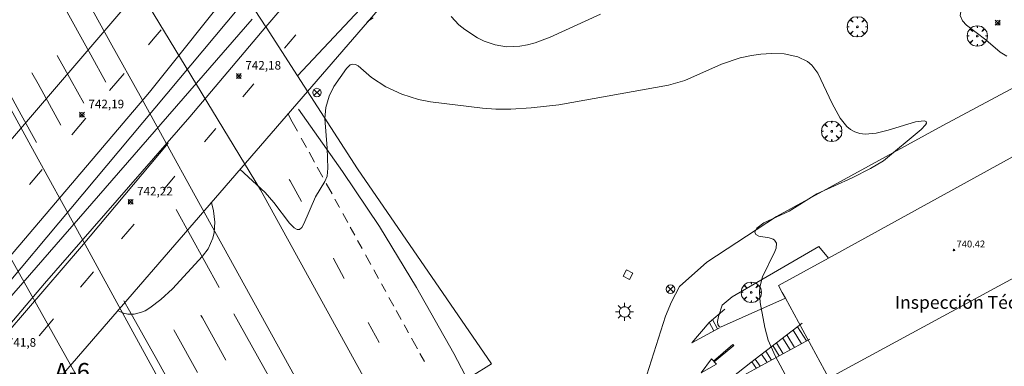
# Model space of a CAD drawing. Units: millimetres. Extents: x 424999 to 426000, y 4484497 to 4485000.
# Drawn here: x 425544 to 425659, y 4484649 to 4484689 of the extents above; entities that cross this region are included whole.
import ezdxf
from ezdxf.enums import TextEntityAlignment as Align

# ---------------------------------------------------------------- set-up
doc = ezdxf.new("R2010")
doc.units = ezdxf.units.MM
doc.header["$MEASUREMENT"] = 0
doc.layers.get('0').update_dxf_attribs({"lineweight": 9})
for name, color, linetype, lineweight in [('1', 7, 'Continuous', 9), ('f020120p_textocartografico_carreteras', 7, 'Continuous', 9), ('f020120p_textocartografico_industriales', 7, 'Continuous', 9), ('f031005l_quitamiedos', 7, 'QUITAMIEDOS', 9), ('f031026l_pinturavial', 253, 'Continuous', 9), ('f050002l_curvanivel_cgn', 23, 'Continuous', 9), ('f050002l_curvanivel_mae', 213, 'Continuous', 9), ('f050008p_puntocotaterreno', 7, 'Continuous', 9), ('f050009p_puntocotaconstruccionelevada', 211, 'Continuous', 9), ('f061013p_arbol', 91, 'Continuous', 9), ('f070045l_muro_tap', 11, 'MURO2', 9), ('f070056l_edificacion_els', 22, 'Continuous', 9), ('f070056l_edificacion_med', 221, 'Continuous', 9), ('f070056s_edificacion_edi', 240, 'Continuous', 9), ('f070058l_elementoconstruido_bordillo', 30, 'Continuous', 9), ('f070080s_puente', 11, 'Continuous', 9), ('f071030l_barandilla', 172, 'BARANDILLA', 9), ('f081039p_poste', 7, 'Continuous', 9), ('f081055p_farola', 7, 'Continuous', 9), ('f081065p_registro_cuadrado', 7, 'Continuous', 9)]:
    doc.layers.add(name, color=color, linetype=linetype, lineweight=lineweight)
doc.styles.get("Standard").update_dxf_attribs({"font": 'arial.ttf'})
doc.styles.add('Style-s7210005_h', font='txt')
doc.linetypes.add('BARANDILLA', pattern='A,3.1e-05,[1,barandilla.shx,S=1,R=0,X=0,Y=0],-3.060195', length=3.060226)
doc.linetypes.add('MURO2', pattern='A,3.1e-05,[1,muro2.shx,S=1,R=0,X=0,Y=0],-3.058844', length=3.058875)
doc.linetypes.add('QUITAMIEDOS', pattern='A,3.1e-05,[1,QUITAMIEDOS.SHX,S=1,R=0,X=0,Y=0],-3.060119', length=3.06015)

# ---------------------------------------------------------------- blocks, each defined once
blk = doc.blocks.new('punto_cota')
at = {"layer": 'f050008p_puntocotaterreno'}
for points in [[(0, 0), (-0.2828427124746185, 0.2828427124746185)], [(0, 0), (-0.2828427124746185, -0.2828427124746185)], [(0, 0), (0.2828427124746185, 0.2828427124746185)], [(0, 0), (0.2828427124746185, -0.2828427124746185)]]:
    blk.add_lwpolyline(points, dxfattribs=at)
blk.add_circle((0, 0), 0.25, dxfattribs=at)
blk = doc.blocks.new('punto_cota_construccion_elevada')
at = {"layer": 'f050009p_puntocotaconstruccionelevada'}
h = blk.add_hatch(color=256, dxfattribs=at)
h.dxf.hatch_style = 1
edge = h.paths.add_edge_path()
edge.add_arc((0, 0), 0.1, 0, 360)
blk.add_circle((0, 0), 0.1, dxfattribs=at)
blk = doc.blocks.new('arbol')
at = {"color": 0, "linetype": 'Continuous', "lineweight": 0, "flags": 128}
for points in [[(0.9597426615655422, 0.01231648027896881), (1.19974266178906, 0.03631648048758507), (1.127742661628872, 0.4683164805173874), (0.887742661871016, 0.8043164815753698), (0.5277426615357399, 0.528316481038928), (0.8157426617108285, 0.8763164803385735), (0.4797426615841687, 1.104316480457783), (0.04774266155436635, 1.176316481083632), (0.01174266170710325, 0.9603164810687304), (-0.0482573383487761, 1.176316481083632), (-0.4802573383785784, 1.104316480457783), (-0.8162573385052383, 0.8763164803385735), (-0.5042573381215334, 0.528316481038928), (-0.8642573384568095, 0.8043164815753698), (-1.104257338214666, 0.4683164805173874), (-1.188257338479161, 0.03631648048758507), (-0.9362573381513357, 0.01231648027896881)], [(-0.9362573381513357, 0.01231648027896881), (-1.188257338479161, -0.04768351837992668), (-1.104257338214666, -0.479683518409729), (-0.8642573384568095, -0.8036835193634033), (-0.5042573381215334, -0.5036835186183453), (-0.8162573385052383, -0.8756835199892521), (-0.4802573383785784, -1.115683518350124)], [(-0.4802573383785784, -1.115683518350124), (-0.0482573383487761, -1.187683518975973), (0.01174266170710325, -0.9356835186481476), (0.04774266155436635, -1.187683518975973), (0.4797426615841687, -1.115683518350124), (0.8157426617108285, -0.8756835199892521), (0.5277426615357399, -0.5036835186183453), (0.887742661871016, -0.8036835193634033), (1.127742661628872, -0.479683518409729), (1.19974266178906, -0.04768351837992668), (0.9597426615655422, 0.01231648027896881)]]:
    blk.add_lwpolyline(points, dxfattribs=at)
at = {"color": 0, "linetype": 'Continuous', "lineweight": 0, "extrusion": (0, 0, -1)}
for start, end in [(180.0228971959459, 7.594644452011599), (7.223336131686467, 180.0228971959459)]:
    blk.add_arc((0, 0), 0.1039676011144903, start, end, dxfattribs=at)
blk = doc.blocks.new('poste')
at = {"layer": 'f081039p_poste'}
for p, q in [((-0.3535533904796466, 0.3535533919930458), (0.3535533907124773, -0.3535533910617232)), ((-0.353553390246816, -0.3535533901304007), (0.3535533908288926, 0.3535533910617232))]:
    blk.add_line(p, q, dxfattribs=at)
blk.add_circle((-9.313225746154785e-10, 3.725290298461914e-09), 0.5, dxfattribs=at)
blk = doc.blocks.new('farola')
at = {"layer": '1'}
for points in [[(-1.049999999988358, 0, 0), (-0.5899999999674037, 0, 0)], [(-0.75, 0.75, 0), (-0.4199999999837019, 0.4199999999254942, 0)], [(0.01000000000931323, 0.6100000003352761, 0), (0.09000000002561137, 0.6000000005587935, 0), (0.1600000000325963, 0.5800000000745058, 0), (0.2399999999906868, 0.5700000002980232, 0), (0.2999999999883585, 0.5200000004842877, 0), (0.3699999999953434, 0.4900000002235174, 0), (0.4299999999930151, 0.4300000006332994, 0), (0.4799999999813735, 0.3900000005960464, 0), (0.5200000000186265, 0.3100000005215406, 0), (0.5700000000069849, 0.25, 0), (0.6000000000349246, 0.1800000006332994, 0), (0.6099999999860302, 0.1000000005587935, 0), (0.6099999999860302, 0.03000000026077032, 0), (0.6099999999860302, -0.03000000026077032, 0), (0.6099999999860302, -0.1099999994039536, 0), (0.6000000000349246, -0.1799999997019768, 0), (0.5700000000069849, -0.2599999997764826, 0), (0.5200000000186265, -0.3199999993667006, 0), (0.4799999999813735, -0.3899999996647239, 0), (0.4299999999930151, -0.4399999994784594, 0), (0.3699999999953434, -0.5, 0), (0.2999999999883585, -0.5300000002607703, 0), (0.2399999999906868, -0.5699999993667006, 0), (0.1600000000325963, -0.5899999998509884, 0), (0.09000000002561137, -0.599999999627471, 0), (0, -0.6200000001117587, 0), (-0.05999999999767169, -0.599999999627471, 0), (-0.1400000000139698, -0.5899999998509884, 0), (-0.2099999999627471, -0.5699999993667006, 0), (-0.2700000000186265, -0.5300000002607703, 0), (-0.3499999999767169, -0.5, 0), (-0.4099999999743886, -0.4399999994784594, 0), (-0.4500000000116415, -0.3899999996647239, 0), (-0.5, -0.3199999993667006, 0), (-0.5399999999790452, -0.2599999997764826, 0), (-0.5700000000069849, -0.1799999997019768, 0), (-0.5899999999674037, -0.1099999994039536, 0), (-0.5899999999674037, -0.03000000026077032, 0), (-0.5899999999674037, 0.03000000026077032, 0), (-0.5899999999674037, 0.1000000005587935, 0), (-0.5700000000069849, 0.1800000006332994, 0), (-0.5399999999790452, 0.25, 0), (-0.5, 0.3100000005215406, 0), (-0.4500000000116415, 0.3900000005960464, 0), (-0.4099999999743886, 0.4300000006332994, 0), (-0.3499999999767169, 0.4900000002235174, 0), (-0.2700000000186265, 0.5200000004842877, 0), (-0.2099999999627471, 0.5700000002980232, 0), (-0.1400000000139698, 0.5800000000745058, 0), (-0.05999999999767169, 0.6000000005587935, 0), (0.01000000000931323, 0.6100000003352761, 0)], [(0, 1.049999999813735, 0), (0, 0.6000000005587935, 0)], [(0.75, 0.75, 0), (0.4299999999930151, 0.4300000006332994, 0)], [(1.049999999988358, 0, 0), (0.6099999999860302, 0, 0)], [(-0.75, -0.7400000002235174, 0), (-0.4199999999837019, -0.4100000001490116, 0)], [(0, -1.049999999813735, 0), (0, -0.6200000001117587, 0)], [(0.75, -0.75, 0), (0.4299999999930151, -0.4399999994784594, 0)]]:
    blk.add_polyline3d(points, dxfattribs=at)
blk = doc.blocks.new('registro_cuadrado')
at = {"layer": 'f081065p_registro_cuadrado'}
blk.add_lwpolyline([(-0.4200347278673355, 0.4163928560567998), (-0.4200347278673355, -0.4236765996779024), (0.4200347278673666, -0.4236765996779024), (0.4200347278673666, 0.4163928560567998)], close=True, dxfattribs=at)
blk.add_polyline3d([(0, 0.003248031496068116, 0), (0, -0.003641732283470311, 0), (0, 0.003248031496068116, 0)], dxfattribs=at)

msp = doc.modelspace()

# ---------------------------------------------------------------- linework, layer by layer
at = {"layer": 'f031005l_quitamiedos'}
for points in [[(425554.6264710351, 4484686.362688562, 734.4582632547647), (425549.4822290174, 4484695.682842067, 734.6542358398438), (425532.0254318615, 4484727.102606826, 735.4732666015625), (425517.19802816, 4484753.725704569, 735.96826171875), (425497.0257421518, 4484789.211844375, 736.688232421875), (425479.5300070933, 4484821.943125527, 737.1652221679688), (425456.9105467909, 4484862.555100832, 738.1732788085938), (425437.3068402512, 4484898.057535561, 738.8167724609375), (425408.9529095297, 4484949.470493929, 739.730224609375), (425382.2589138689, 4484997.733832235, 740.6392211914062), (425381.0067543598, 4485000, 740.6605285892397)], [(425554.6264710351, 4484686.362688562, 734.4582632547647), (425557.8940993169, 4484680.442516634, 741.9561767578125), (425560.9360162799, 4484674.931280391, 734.2178978349115), (425564.3110303672, 4484668.816550706, 742.3812255859375), (425577.1227090438, 4484645.604809985, 733.6012573242188), (425606.246633962, 4484592.75175149, 732.7462768554688), (425628.9407089094, 4484551.771776853, 732.2332763671875), (425655.2170623527, 4484504.334606761, 732.03076171875), (425657.6215978701, 4484500, 732.0312604364098)], [(425637.483787354, 4484500, 731.8836172382254), (425635.380793616, 4484504.276126546, 731.8836172382254), (425626.7872336538, 4484523.677454676, 732.0262451171875), (425621.8352778981, 4484534.066216689, 732.0262451171875), (425619.2282723655, 4484539.605457276, 732.13427734375), (425617.2853213977, 4484543.583410723, 732.13427734375), (425612.8949020939, 4484551.649282418, 732.2236938476562), (425608.4807794471, 4484559.7020879, 732.3233032226562), (425604.042997158, 4484567.741747444, 732.4329833984375), (425599.5815991607, 4484575.768181462, 732.5527954101562), (425595.0966296234, 4484583.781310488, 732.6826782226562), (425590.5881329479, 4484591.78105519, 732.82275390625), (425585.9068809478, 4484600.262590297, 732.933837890625), (425581.2341119985, 4484608.748515498, 733.06494140625), (425576.5698506986, 4484617.238786122, 733.2161865234375), (425571.9141216032, 4484625.733357469, 733.387451171875), (425567.2669492224, 4484634.232184822, 733.5787963867188), (425562.6283580213, 4484642.735223435, 733.7902221679688), (425556.8323827657, 4484653.373958524, 733.9843139648438), (425551.0173325039, 4484664.002205979, 734.1823120117188), (425545.1832266327, 4484674.619930351, 734.3843383789062), (425539.3300846104, 4484685.227096228, 734.59033203125)]]:
    msp.add_polyline3d(points, dxfattribs=at)
at = {"layer": 'f031026l_pinturavial'}
for p, q in [((425574.7173460402, 4484685.999430491, 742.15), (425576.050446255, 4484687.557360699, 742.128)), ((425556.0258239625, 4484683.058386038, 742.125), (425554.3484819707, 4484681.086759347, 742.125)), ((425569.8861356298, 4484680.353426866, 742.229), (425571.1665423622, 4484681.849776732, 742.208)), ((425575.6282216052, 4484677.433635068, 733.95), (425575.1004032135, 4484678.390041423, 733.95)), ((425551.5917204828, 4484677.846332198, 742.125), (425549.9581407759, 4484675.926145756, 742.125)), ((425576.2294349583, 4484676.344237123, 733.95), (425575.6282216052, 4484677.433635068, 733.95)), ((425565.4041154787, 4484675.111416548, 742.249), (425566.7306439026, 4484676.664892285, 742.27)), ((425577.2804398071, 4484674.439817473, 733.95), (425576.68095032, 4484675.526091775, 733.95)), ((425578.2220960658, 4484672.733537352, 733.95), (425577.5847961209, 4484673.888324163, 733.95)), ((425546.50264712, 4484671.864395943, 742.125), (425545.0180932779, 4484670.119381514, 742.125)), ((425579.179935443, 4484670.997933435, 733.95), (425578.5441165316, 4484672.150036616, 733.95)), ((425560.6352629727, 4484669.526691386, 742.1750000000001), (425561.9619760034, 4484671.080383313, 742.196)), ((425580.2653558871, 4484669.031152766, 733.95), (425579.5886980117, 4484670.257256104, 733.95)), ((425562.1003890978, 4484667.233964108, 734.102), (425567.1322647561, 4484658.127905482, 733.914)), ((425582.0947741386, 4484665.710534832, 733.892), (425581.5255224513, 4484666.745273863, 733.9250000000001)), ((425555.7391659974, 4484663.787635832, 742.075), (425557.1908292656, 4484665.49237143, 742.119)), ((425582.9033157659, 4484664.240834172, 733.845), (425582.3962858586, 4484665.162471555, 733.875)), ((425583.7751735621, 4484662.656042571, 733.795), (425583.2502959643, 4484663.610122021, 733.825)), ((425584.7901432181, 4484660.81111397, 733.736), (425584.1794312643, 4484661.921216074, 733.7710000000001)), ((425550.9579870647, 4484658.172941224, 741.928), (425552.4600609401, 4484659.936875643, 741.974)), ((425585.6818076934, 4484659.190319416, 733.684), (425585.1333088232, 4484660.187335677, 733.716)), ((425586.5261341749, 4484657.655571981, 733.635), (425586.0339356428, 4484658.550250107, 733.664)), ((425587.4605393742, 4484655.957086842, 733.581), (425586.9015967384, 4484656.973086927, 733.613)), ((425588.3261682103, 4484654.383617735, 733.5310000000001), (425587.7458260006, 4484655.43851621, 733.564)), ((425564.9782624697, 4484654.902278949, 733.881), (425565.0139849283, 4484654.837632916, 733.88)), ((425624.7410078121, 4484653.065319006, 733.591), (425624.2263006862, 4484654.077636103, 733.741)), ((425624.5874473215, 4484654.384408126, 733.741), (425625.1672594287, 4484653.297067891, 733.591)), ((425561.837640267, 4484653.202290177, 733.8820000000001), (425561.8732289601, 4484653.137886215, 733.881)), ((425634.982726173, 4484651.58429525, 733.852), (425634.0058961576, 4484653.172939354, 733.989)), ((425634.5005120062, 4484653.550852869, 734.013), (425635.5687749342, 4484651.904658406, 733.876)), ((425590.2057148487, 4484650.988057891, 733.431), (425589.5192368652, 4484652.225240664, 733.466)), ((425632.0427480345, 4484651.672986994, 733.89), (425632.8182722206, 4484650.401097979, 733.764)), ((425633.6568295224, 4484650.859494754, 733.798), (425632.7882245478, 4484652.242571753, 733.927)), ((425633.2715340245, 4484652.611846585, 733.952), (425634.1584819168, 4484651.133722693, 733.819)), ((425624.8118480573, 4484649.464111554, 733.516), (425627.0834752683, 4484651.359859787, 733.516)), ((425630.8111449084, 4484650.731974957, 733.828), (425631.4756863343, 4484649.667174323, 733.71)), ((425632.3619297233, 4484650.151638664, 733.746), (425631.6328043202, 4484651.359767611, 733.869)), ((425591.0215808977, 4484649.517689657, 733.389), (425590.5058837046, 4484650.447088266, 733.415)), ((425629.7243969696, 4484648.709833191, 733.639), (425629.1738952601, 4484649.481026825, 733.746)), ((425629.5762675608, 4484649.788461233, 733.766), (425630.1545708119, 4484648.956644783, 733.616)), ((425630.9627490419, 4484649.386777502, 733.689), (425630.3111852825, 4484650.349978503, 733.803))]:
    msp.add_line(p, q, dxfattribs=at)
for points in [[(425545.8370676723, 4484675.039262397, 734.337), (425544.0606497621, 4484678.260367496, 734.4), (425538.9786249142, 4484687.454609861, 734.5500000000001), (425534.6551462183, 4484695.181820876, 734.85), (425530.0848246414, 4484703.466822783, 734.9250000000001), (425525.8091073853, 4484711.056400224, 735.075), (425519.9738558722, 4484721.726741944, 735.225), (425513.7441458799, 4484732.905423515, 735.525), (425509.2555670431, 4484741.127067422, 735.6), (425502.4249581825, 4484753.39540353, 735.9), (425494.8598542059, 4484767.109604096, 736.275), (425491.5660412161, 4484772.937057849, 736.35), (425483.9970746909, 4484786.63392413, 736.575), (425477.8705768883, 4484797.777413244, 736.8000000000001), (425475.6289876055, 4484801.774967331, 736.8000000000001)], [(425545.4841376669, 4484697.292282561, 734.737), (425552.1455352037, 4484685.249012437, 734.475), (425553.9234705499, 4484682.031527626, 734.408)], [(425560.3661800114, 4484688.150096424, 742.104), (425559.4338233282, 4484687.064308828, 742.125), (425558.8836191968, 4484686.417573007, 742.125)], [(425548.2518583935, 4484685.170089147, 734.51), (425549.1302614459, 4484683.582007189, 734.475), (425551.3376313453, 4484679.587385485, 734.392)], [(425545.3010438046, 4484683.126916518, 734.503), (425546.0050108366, 4484681.854200832, 734.475), (425548.6574781658, 4484677.054097521, 734.376)], [(425605.9891622277, 4484636.82992212, 732.375), (425602.6034486184, 4484638.678664192, 732.9), (425600.8043979229, 4484640.229634347, 733.0500000000001), (425598.9735205972, 4484642.346781126, 733.275), (425597.1005109684, 4484645.401155118, 733.4250000000001), (425594.4392525564, 4484650.440029153, 733.35), (425590.0913861904, 4484658.12494895, 733.575), (425585.8013088783, 4484665.250467731, 733.725), (425581.4797847865, 4484671.633355769, 734.025), (425576.3616187797, 4484678.9132382, 733.95)], [(425487.8338439743, 4484589.056825014, 736.3960000000001), (425496.5033111646, 4484599.063364383, 737.446), (425507.1964920012, 4484611.660938638, 738.796), (425517.0319194434, 4484623.120349748, 739.996), (425527.5332682189, 4484635.443350639, 741.046), (425538.2269805387, 4484647.989004564, 741.6460000000001), (425551.0633058469, 4484662.919207038, 742.096), (425561.1784659547, 4484674.939682759, 742.996)], [(425576.7248867992, 4484668.136470667, 733.965), (425575.3732631425, 4484670.547527799, 734.025), (425575.2874958146, 4484670.702722219, 734.028)], [(425581.1385557675, 4484667.448670165, 733.947), (425581.0956531918, 4484667.526654948, 733.95), (425580.601433059, 4484668.422181294, 733.95)], [(425581.6929962253, 4484659.188557495, 733.777), (425580.4487888792, 4484661.493689128, 733.8000000000001), (425580.4247848166, 4484661.536508123, 733.801)], [(425592.7446399478, 4484590.423019104, 732.75), (425587.1146590596, 4484600.544597987, 732.825), (425580.6886565931, 4484612.078839843, 733.0500000000001), (425575.6363148303, 4484621.150442684, 733.35), (425570.8038000239, 4484629.921081681, 733.35), (425565.7396082153, 4484639.079908106, 733.575), (425559.8335571834, 4484649.727982167, 733.8000000000001), (425556.6665366665, 4484655.402634338, 733.95), (425556.0139255494, 4484656.585987073, 733.9730000000001)], [(425625.4166262568, 4484653.432646227, 733.591), (425622.1983788783, 4484651.682916217, 733.591), (425624.2123606563, 4484654.065794897, 733.741), (425626.0340612538, 4484655.613218363, 733.741)], [(425546.124075023, 4484652.509473623, 741.7570000000001), (425547.6144926114, 4484654.246566463, 741.825), (425547.7999451318, 4484654.464349418, 741.831)], [(425565.0139849283, 4484654.837632916, 733.88), (425565.1530298765, 4484654.586006775, 733.875), (425567.8947009537, 4484649.665607128, 733.801)], [(425568.8275707322, 4484655.069882996, 733.857), (425576.5359592939, 4484641.235855761, 733.65), (425578.8723628945, 4484637.003054049, 733.551)], [(425585.7503664041, 4484651.725812861, 733.664), (425584.4736203265, 4484654.036920515, 733.725), (425584.4653323795, 4484654.052275519, 733.725)], [(425635.9516367511, 4484652.113949556, 733.891), (425624.8344468152, 4484646.036745284, 733.441), (425629.0786756861, 4484649.408273872, 733.741), (425635.0552283482, 4484653.974686445, 734.041)], [(425561.8732289601, 4484653.137886215, 733.881), (425562.0304745464, 4484652.853322839, 733.875), (425564.5990485044, 4484648.243575703, 733.806)], [(425589.1727513585, 4484652.849682976, 733.484), (425588.8556826158, 4484653.421109876, 733.5), (425588.6581189993, 4484653.780224814, 733.511)], [(425624.7221698903, 4484649.55677936, 733.516), (425626.9772527429, 4484651.498240715, 733.516), (425627.0834752683, 4484651.359859787, 733.516)], [(425624.4850025403, 4484649.80185326, 733.516), (425625.0755706189, 4484649.191597164, 733.516), (425623.2835235118, 4484648.178626488, 733.516), (425624.4850025403, 4484649.80185326, 733.516)]]:
    msp.add_polyline3d(points, dxfattribs=at)
at = {"layer": 'f050002l_curvanivel_cgn'}
for points in [[(425658.8775604765, 4484685.09331454, 734), (425658.1022448553, 4484685.529139296, 734), (425656.4344565167, 4484686.976556103, 734), (425654.1973947929, 4484688.679836528, 734), (425653.7230303392, 4484689.205754989, 734), (425653.4737080153, 4484689.832061636, 734), (425653.5600489883, 4484690.488458151, 734), (425653.9568652414, 4484691.125717391, 734), (425654.4945699649, 4484691.527392714, 734), (425654.9485603934, 4484691.707039803, 734), (425655.4379525292, 4484691.79030496, 734), (425655.8193001861, 4484691.782348763, 734), (425656.4655644355, 4484691.629805163, 734), (425657.8750366664, 4484690.968215443, 734), (425658.6466622714, 4484690.734802507, 734)], [(425633.9486274722, 4484646.341934477, 734), (425631.9113197891, 4484650.161843001, 734), (425631.0864310713, 4484651.99737114, 734), (425630.6941422224, 4484653.451074054, 734), (425630.1661538504, 4484656.37314972, 734), (425630.067949622, 4484657.573608802, 734), (425630.118795445, 4484658.160867219, 734), (425630.4360990116, 4484659.353190692, 734), (425631.8794888737, 4484662.327811763, 734), (425632.003697609, 4484662.717900117, 734), (425632.0398822604, 4484663.278745754, 734), (425631.8424495491, 4484663.650005353, 734), (425631.6798820473, 4484663.773041395, 734), (425631.190529121, 4484663.930037894, 734), (425629.9990930218, 4484664.103899714, 734), (425629.6611271978, 4484664.286659367, 734), (425629.5320132026, 4484664.55757193, 734), (425629.7478321849, 4484665.038988993, 734), (425630.5630597982, 4484665.651683567, 734), (425633.5316841294, 4484667.031799155, 734), (425636.7524729584, 4484669.05024909, 734), (425640.8786509889, 4484670.899588351, 734), (425642.9981327196, 4484671.988816437, 734), (425644.5336633545, 4484672.903525116, 734), (425648.8989247195, 4484676.537322068, 734), (425649.4070014679, 4484677.075291174, 734), (425649.5156870249, 4484677.289761039, 734), (425649.4821238851, 4484677.469092064, 734), (425649.2594444445, 4484677.557344193, 734), (425648.2458057464, 4484677.422302503, 734), (425645.0586924332, 4484676.439874571, 734), (425643.6886550215, 4484676.095075016, 734), (425642.3820748649, 4484676.00007445, 734), (425641.7746486013, 4484676.081616296, 734), (425641.2032416796, 4484676.259383543, 734), (425640.6681490897, 4484676.550645817, 734), (425640.2586533144, 4484676.881256356, 734), (425639.4742835725, 4484677.845241923, 734), (425638.5284523159, 4484679.54884354, 734), (425636.8613840212, 4484683.087231509, 734), (425636.1745923021, 4484684.032632102, 734), (425635.6655813648, 4484684.453565904, 734), (425634.5445279787, 4484685.002088478, 734), (425632.9417684085, 4484685.365158837, 734), (425631.4776310571, 4484685.390380346, 734), (425630.227931749, 4484685.299202424, 734), (425629.1483518866, 4484685.169802922, 734), (425627.8327420883, 4484684.895686962, 734), (425625.6560069592, 4484684.136062596, 734), (425621.3769178087, 4484682.244706427, 734), (425619.4726933602, 4484681.688969156, 734), (425606.6810035338, 4484679.394868361, 734), (425603.476133439, 4484679.050188225, 734), (425601.0892621827, 4484678.894572414, 734), (425599.3463853462, 4484678.913039033, 734), (425597.7928714713, 4484679.034827223, 734), (425591.7531087585, 4484679.74104478, 734), (425590.3401322773, 4484680.012001032, 734), (425588.4177772616, 4484680.660979025, 734), (425586.5261086451, 4484681.515528124, 734), (425584.8772393815, 4484682.608945779, 734), (425583.3018442427, 4484683.937366793, 734), (425582.9975071628, 4484684.112587302, 734), (425582.6810617307, 4484684.161868739, 734), (425582.3813149105, 4484684.070177377, 734), (425581.9319935415, 4484683.660973887, 734), (425580.489928654, 4484681.545032989, 734), (425579.9141072074, 4484680.410199874, 734), (425579.5597581201, 4484679.089282922, 734), (425579.4431141456, 4484677.822902489, 734), (425579.7145142631, 4484674.369734096, 734), (425579.7779764126, 4484672.036724324, 734), (425579.6964445518, 4484671.113980119, 734), (425579.4274508771, 4484670.478259607, 734), (425578.3573876893, 4484668.707399013, 734), (425576.9940876521, 4484665.554387671, 734), (425576.7486368107, 4484665.132249886, 734), (425576.4760410387, 4484664.893421962, 734), (425576.2201024608, 4484664.877405679, 734), (425575.8408075598, 4484665.095649967, 734), (425575.3270922564, 4484665.638175769, 734), (425573.4994661688, 4484668.02884374, 734), (425572.4715362395, 4484669.192267404, 734), (425569.528267438, 4484671.927460808, 734)], [(425566.1791086677, 4484668.05707042, 734), (425566.2466606905, 4484667.867455523, 734), (425566.4435784946, 4484667.068429712, 734), (425566.6020194683, 4484665.750515443, 734), (425566.5183368202, 4484664.545115656, 734), (425566.363049936, 4484663.876884051, 734), (425565.8229869935, 4484662.640734297, 734), (425565.1884937163, 4484661.791121639, 734), (425561.6756662636, 4484657.964896167, 734), (425560.3179787335, 4484656.713472936, 734), (425559.0462088778, 4484655.761457854, 734), (425558.4805571921, 4484655.431025503, 734), (425557.9559797508, 4484655.205933841, 734), (425557.2198142185, 4484655.035607549, 734), (425556.4795753339, 4484655.035376545, 734), (425555.9768607872, 4484655.142747513, 734), (425555.2738097066, 4484655.454573143, 734)]]:
    msp.add_polyline3d(points, dxfattribs=at)
at = {"layer": 'f050002l_curvanivel_mae'}
for points in [[(425585.0722784473, 4484689.546292652, 735), (425584.3701817731, 4484689.079231306, 735)], [(425611.5501780235, 4484689.976488216, 735), (425605.6655402244, 4484687.294621, 735), (425603.946576197, 4484686.635708308, 735), (425603.0525090432, 4484686.392398624, 735), (425602.1509479683, 4484686.228102906, 735), (425600.5759067995, 4484686.169000557, 735), (425599.2569231944, 4484686.383000766, 735), (425597.9881485484, 4484686.822955782, 735), (425597.1992388158, 4484687.210837401, 735), (425595.7243352741, 4484688.177262668, 735), (425595.052213338, 4484688.742280319, 735), (425594.1350565904, 4484689.696183944, 735)]]:
    msp.add_polyline3d(points, dxfattribs=at)
at = {"layer": 'f070045l_muro_tap'}
msp.add_polyline3d([(425477.1868806242, 4484780.227639146, 737.124755859375), (425488.8429628313, 4484759.190133352, 736.4317626953125), (425501.370502701, 4484736.502964387, 735.8377685546875), (425511.6966245794, 4484718.033512302, 735.2482299804688), (425523.5168341994, 4484696.550467022, 734.7667236328125), (425531.2052468983, 4484682.567784434, 734.3302612304688), (425539.8534471201, 4484666.792140005, 733.979248046875), (425553.7335921403, 4484642.056871632, 733.623779296875), (425562.5979502685, 4484626.312686983, 733.3042602539062), (425578.4941237851, 4484597.169818323, 732.8272705078125), (425585.88366733, 4484584.035259685, 732.7147216796875), (425594.8125006013, 4484567.72885707, 732.687744140625), (425604.0903322537, 4484551.210099082, 732.4627685546875), (425614.2399672541, 4484533.012810778, 732.2962646484375), (425618.6515330136, 4484525.053857751, 732.3097534179688)], dxfattribs=at)
at = {"layer": 'f070056l_edificacion_els'}
msp.add_polyline3d([(425569.4147679763, 4484690.720113668, 740.9159329002456), (425521.6498034034, 4484633.716635386, 732.3325278965018), (425522.1404097243, 4484633.305541286, 732.3325278965018), (425570.9519936276, 4484689.396559714, 740.9159329002456)], dxfattribs=at)
at = {"layer": 'f070056l_edificacion_med'}
msp.add_line((425638.1692036366, 4484647.572599037, 734.208), (425672.9694611331, 4484666.482362875, 734.258), dxfattribs=at)
at = {"layer": 'f070056s_edificacion_edi'}
msp.add_polyline3d([(425650.4390339884, 4484625.062408779, 734.148), (425646.819083881, 4484631.692464856, 734.108), (425646.4690886982, 4484632.332470274, 734.108), (425638.1692036366, 4484647.572599037, 734.208), (425633.0945644183, 4484656.873202249, 734.0746023062175), (425632.7292789449, 4484657.542683389, 734.065), (425632.2992850987, 4484658.352690134, 734.065), (425638.0962243235, 4484661.539356243, 734.0706815931278), (425666.9895434845, 4484677.422455475, 734.099), (425667.4095376816, 4484676.652448965, 734.256), (425672.969461133, 4484666.482362874, 734.258), (425681.1293488741, 4484651.542236518, 734.264), (425681.4793442497, 4484650.922231179, 734.264), (425683.7310165368, 4484646.816509552, 734.2278993259315), (425685.1592939561, 4484644.212174311, 734.205), (425679.2161578404, 4484640.928967999, 734.205), (425678.0092404758, 4484640.262222592, 734.205)], close=True, dxfattribs=at)
at = {"layer": 'f070058l_elementoconstruido_bordillo'}
msp.add_line((425591.0231466629, 4484698.494352154, 734.39), (425576.2302482956, 4484682.805009153, 742.05), dxfattribs=at)
for points in [[(425381.0067543598, 4485000, 740.263884230349), (425382.2589138689, 4484997.733832235, 740.23), (425408.9529095297, 4484949.470493929, 739.68), (425437.3068402512, 4484898.057535561, 738.52), (425456.9105467909, 4484862.555100832, 737.99), (425479.5300070933, 4484821.943125527, 737.17), (425497.0257421518, 4484789.211844375, 736.6), (425517.19802816, 4484753.725704569, 735.74), (425532.0254318615, 4484727.102606826, 735.26), (425549.4822290174, 4484695.682842067, 734.62), (425554.6264710351, 4484686.362688562, 734.45), (425557.8940993169, 4484680.442516634, 742.43), (425560.9360162799, 4484674.931280391, 742.46), (425564.3110303672, 4484668.816550706, 742.26), (425577.1227090438, 4484645.604809985, 733.71), (425606.246633962, 4484592.75175149, 732.72), (425628.9407089094, 4484551.771776853, 732.21), (425655.2170623527, 4484504.334606761, 731.82), (425657.6215978701, 4484500, 731.8155832485747)], [(425665.5601928883, 4484500, 732.2680530671005), (425656.8380681162, 4484515.70821823, 732.1), (425648.3889576999, 4484531.083133528, 732.26), (425634.7658995799, 4484555.667610034, 732.34), (425619.2698362446, 4484583.809811162, 732.47), (425598.9759939616, 4484620.51911179, 733.16), (425586.4158581896, 4484643.231927024, 733.59), (425571.9360852476, 4484669.492930256, 733.87), (425557.0061194886, 4484694.090415515, 734.13), (425510.7341587974, 4484778.163238663, 736.25), (425495.8728043408, 4484804.161218906, 736.84), (425484.9346940877, 4484823.0725215, 737.38), (425473.8496635747, 4484842.714931121, 737.99), (425468.585807658, 4484851.130657475, 737.94), (425446.9351962467, 4484886.433883758, 738.3), (425429.3153905798, 4484917.834014639, 739.11), (425410.1495289734, 4484952.737278342, 740.66), (425387.0966290286, 4484994.988746762, 741.28), (425384.3387741904, 4485000, 741.203022079525)], [(425600.0177548828, 4484640.601074571, 733.14), (425604.5239150939, 4484637.534977846, 732.91), (425605.7325483992, 4484637.137719488, 732.87), (425607.9884661274, 4484637.295686236, 732.87), (425611.0046178848, 4484638.593232283, 733.17), (425612.5151176946, 4484639.698488399, 733.35), (425614.3398277808, 4484641.411089225, 733.25), (425615.4429029173, 4484643.610772556, 733.28), (425616.9612351366, 4484647.941621462, 733.73), (425619.1074428606, 4484654.791219555, 733.82), (425619.8255038619, 4484656.460118979, 733.91), (425620.7598984012, 4484658.247181993, 734.06), (425623.9291512375, 4484661.08717428, 733.89), (425632.0687153831, 4484666.40137475, 734.06), (425651.4431012584, 4484677.016436154, 734.08), (425669.9817753906, 4484686.90742683, 734.14), (425682.2693286177, 4484693.633024219, 734.17), (425685.0900207469, 4484695.195431016, 734.23)], [(425569.2069563249, 4484693.6841677, 742.14), (425571.3186620532, 4484690.413111689, 742.39), (425572.5539173929, 4484688.499687223, 742.34)], [(425572.5539173929, 4484688.499687223, 742.34), (425572.5728187008, 4484688.470408883, 742.34), (425576.2302482956, 4484682.805009153, 742.05)], [(425539.3300846104, 4484685.227096228, 734.59033203125), (425545.1832266327, 4484674.619930351, 734.3843383789062), (425551.0173325039, 4484664.002205979, 734.1823120117188), (425556.8323827657, 4484653.373958524, 733.9843139648438), (425562.6283580213, 4484642.735223435, 733.7902221679688), (425567.2669492224, 4484634.232184822, 733.5787963867188), (425571.9141216032, 4484625.733357469, 733.387451171875), (425576.5698506986, 4484617.238786122, 733.2161865234375), (425581.2341119985, 4484608.748515498, 733.06494140625), (425585.9068809478, 4484600.262590297, 732.933837890625), (425590.5881329479, 4484591.78105519, 732.82275390625), (425595.0966296234, 4484583.781310488, 732.6826782226562), (425599.5815991607, 4484575.768181462, 732.5527954101562), (425604.042997158, 4484567.741747444, 732.4329833984375), (425608.4807794471, 4484559.7020879, 732.3233032226562), (425612.8949020939, 4484551.649282418, 732.2236938476562), (425617.2853213977, 4484543.583410723, 732.13427734375), (425619.2282723655, 4484539.605457276, 732.13427734375), (425621.8352778981, 4484534.066216689, 732.0262451171875), (425626.7872336538, 4484523.677454676, 732.0262451171875), (425641.2208001047, 4484500, 731.8058864574865)], [(425576.2302482956, 4484682.805009153, 742.05), (425583.2231310002, 4484671.972954903, 733.94), (425598.835963054, 4484649.250289096, 733.46), (425596.4656927467, 4484647.754250702, 733.43), (425600.0177548828, 4484640.601074571, 733.14)], [(425633.094564418, 4484656.87320224, 734.05), (425625.5358349821, 4484653.511797892, 733.84), (425625.3781601259, 4484653.568816971, 733.84), (425625.2179693111, 4484653.808220824, 733.84), (425625.1780849037, 4484654.172151294, 733.84), (425625.2919217029, 4484654.765667329, 733.85), (425625.7185594253, 4484656.061743964, 733.79), (425626.9080310988, 4484657.028670948, 733.97), (425637.0011653769, 4484662.921501877, 734.1), (425638.0962243236, 4484661.539356243, 734.21)]]:
    msp.add_polyline3d(points, dxfattribs=at)
at = {"layer": 'f070080s_puente'}
msp.add_polyline3d([(425522.0194444819, 4484617.024810816, 739.444), (425505.0969879487, 4484631.341065427, 739.3212026065723), (425573.9054356269, 4484711.543790528, 740.4445006346967), (425591.0231466629, 4484698.494352154, 740.0946152310114), (425588.6166846468, 4484693.986620007, 740.0807191784636)], close=True, dxfattribs=at)
at = {"layer": 'f071030l_barandilla'}
for points in [[(425625.6802747049, 4484759.12306794, 738.7838252220123), (425612.7867141805, 4484743.876419141, 738.7213134765625), (425584.7859801381, 4484711.919348884, 741.1378173828125), (425569.2069563249, 4484693.6841677, 741.6118774414062), (425559.0080095351, 4484680.904023234, 734.6066502788849), (425544.9639311548, 4484664.3767737, 737.0589531506838), (425530.5273164221, 4484647.413448985, 739.9708843421414), (425522.3782126123, 4484638.001377393, 732.3844206112312), (425516.4105259489, 4484631.05307958, 740.3817749023438), (425492.8361333947, 4484603.344135496, 737.4702758789062), (425483.9725992921, 4484593.178300971, 736.817878107331)], [(425487.7032924463, 4484589.443443246, 736.5436376100336), (425495.8117818458, 4484598.863464661, 737.5333251953125), (425511.8223718948, 4484617.635526674, 739.4503173828125), (425525.0822007301, 4484633.066363584, 732.3025994188451), (425537.3545571143, 4484647.511114463, 734.3152050362339), (425546.7681603765, 4484658.594692095, 741.9494136682239), (425563.7053770569, 4484678.000037851, 742), (425572.5539173929, 4484688.499687223, 741.9192504882812), (425590.0822936282, 4484708.970866786, 741.205322265625), (425604.7926708501, 4484726.170097202, 739.8507690429688), (425623.6671130211, 4484748.478892157, 738.4017944335938), (425629.6443895599, 4484755.492496788, 738.5908597422344)]]:
    msp.add_polyline3d(points, dxfattribs=at)

# ---------------------------------------------------------------- block references
at = {"layer": 'f050008p_puntocotaterreno'}
for p in [(425657.8361999998, 4484688.975, 733.9171059518151), (425569.4123182577, 4484682.765110007, 742.1779022225155), (425551.1271648077, 4484678.255853057, 742.1889756097344), (425556.7928579777, 4484668.101654724, 742.2181789707082)]:
    msp.add_blockref('punto_cota', p, dxfattribs=at)
at = {"layer": 'f050009p_puntocotaconstruccionelevada'}
msp.add_blockref('punto_cota_construccion_elevada', (425652.7376467569, 4484662.497527299, 740.42), dxfattribs=at)
at = {"layer": 'f061013p_arbol'}
for p in [(425641.4791145119, 4484688.499826487, 734.3340000000001), (425655.4475427534, 4484687.427840237, 734.227), (425638.487676019, 4484676.32934789, 734.073), (425629.1141070119, 4484657.558579239, 734.065)]:
    msp.add_blockref('arbol', p, dxfattribs=at)
at = {"layer": 'f081039p_poste'}
for p in [(425578.5101605403, 4484680.831886085, 741.6750000000001), (425619.7056470874, 4484657.933244765, 733.994)]:
    msp.add_blockref('poste', p, dxfattribs=at)
at = {"layer": 'f081055p_farola'}
msp.add_blockref('farola', (425614.3473160109, 4484655.284142882, 733.817), dxfattribs=at)
at = {"layer": 'f081065p_registro_cuadrado', "rotation": 242.396460529403}
msp.add_blockref('registro_cuadrado', (425614.7427685976, 4484659.618218539, 733.6607055664062), dxfattribs=at)

# ---------------------------------------------------------------- texts
at = {"layer": 'f020120p_textocartografico_carreteras'}
msp.add_text('A-6', height=2, dxfattribs=at).set_placement((425549.9906000001, 4484648.333000001), align=Align.MIDDLE_CENTER)
at = {"layer": 'f020120p_textocartografico_industriales'}
msp.add_text('Inspección Técnica de Vehículos de Vehículos (ITV) Las Rozas', height=1.5, dxfattribs=at).set_placement((425674.7599999998, 4484656.4), align=Align.MIDDLE_CENTER)
at = {"layer": 'f050008p_puntocotaterreno', "style": 'Style-s7210005_h'}
for s, p in [('742,18', (425570.1623182577, 4484683.515110007, 742.1779022225155)), ('742,19', (425551.8771648077, 4484679.005853057, 742.1889756097344)), ('742,22', (425557.5428579777, 4484668.851654724, 742.2181789707082)), ('741,8', (425542.3773321877, 4484651.230667407, 741.8039685206982))]:
    msp.add_text(s, height=1, dxfattribs=at).set_placement(p)
at = {"layer": 'f050009p_puntocotaconstruccionelevada', "style": 'Style-s7210005_h'}
msp.add_text('740.42', height=0.8, dxfattribs=at).set_placement((425653.0376467569, 4484662.797527298, 740.42))

doc.saveas('drawing.dxf')
